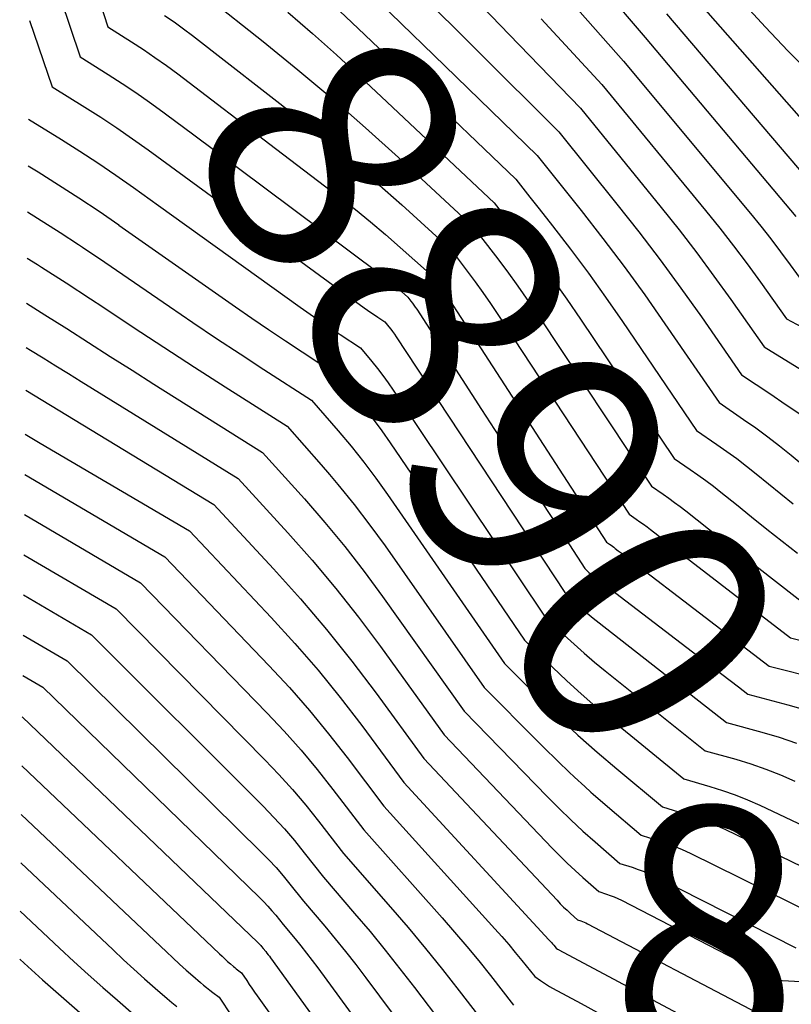
# Model space of a CAD drawing. Units: inches. Extents: x 2627976 to 2630766, y 1490164 to 1493836.
# Drawn here: x 2628005 to 2628050, y 1491644 to 1491700 of the extents above; entities that cross this region are included whole.
import ezdxf
from ezdxf.enums import TextEntityAlignment as Align

# ---------------------------------------------------------------- set-up
doc = ezdxf.new("R2010")
doc.units = ezdxf.units.IN
doc.header["$MEASUREMENT"] = 0
doc.layers.add('Tile_2737_18_SE_contour_2ft', color=138, linetype='Continuous')
doc.layers.add('Tile_2737_18_SE_contour_anno_2ft', color=253, linetype='Continuous')
doc.styles.add('Arial', font='arial.ttf')

msp = doc.modelspace()

# ---------------------------------------------------------------- linework, layer by layer
at = {"layer": 'Tile_2737_18_SE_contour_2ft'}
for p, q in [((2628023.397, 1491700.906, 8880), (2628024.801, 1491699.566, 8880)), ((2628024.801, 1491699.566, 8880), (2628027.962, 1491696.546, 8880)), ((2628013.783, 1491694.68, 8890), (2628015.398, 1491693.476, 8890)), ((2628015.398, 1491693.476, 8890), (2628017.877, 1491691.628, 8890)), ((2628034.634, 1491689.917, 8880), (2628035.162, 1491689.246, 8880)), ((2628005.866, 1491686.433, 8900), (2628006.462, 1491686.062, 8900)), ((2628044.25, 1491663.668, 8890), (2628046.554, 1491661.908, 8890)), ((2628037.562, 1491643.794, 8910), (2628043.07, 1491640.806, 8910))]:
    msp.add_line(p, q, dxfattribs=at)
for points in [[(2628006.275, 1491725.24, 8888), (2628006.47, 1491720.2, 8888), (2628008.209, 1491708.307, 8888), (2628008.462, 1491706.835, 8888), (2628008.764, 1491705.374, 8888), (2628009.138, 1491703.931, 8888), (2628009.561, 1491702.498, 8888), (2628010.48, 1491699.65, 8888), (2628011.842, 1491698.797, 8888), (2628012.517, 1491698.361, 8888), (2628013.183, 1491697.913, 8888), (2628013.837, 1491697.448, 8888), (2628014.483, 1491696.969, 8888), (2628020.081, 1491692.703, 8888)], [(2628021.435, 1491708.452, 8876), (2628031.598, 1491698.319, 8876)], [(2628006.097, 1491708.321, 8890), (2628006.125, 1491708.141, 8890), (2628006.439, 1491706.405, 8890), (2628006.81, 1491704.682, 8890), (2628007.268, 1491702.981, 8890), (2628007.783, 1491701.294, 8890), (2628008.9, 1491697.94, 8890), (2628010.506, 1491696.933, 8890), (2628011.302, 1491696.42, 8890), (2628012.09, 1491695.894, 8890), (2628012.865, 1491695.35, 8890), (2628013.632, 1491694.793, 8890), (2628013.783, 1491694.68, 8890)], [(2628025.813, 1491707.145, 8874), (2628033.45, 1491699.222, 8874)], [(2628020.437, 1491706.48, 8878), (2628029.767, 1491697.427, 8878)], [(2628044.92, 1491703.1, 8862), (2628048.104, 1491699.638, 8862), (2628049.389, 1491698.28, 8862), (2628050.698, 1491696.944, 8862)], [(2628038.83, 1491701.845, 8868), (2628041.22, 1491699.05, 8868), (2628049.85, 1491688.807, 8868)], [(2628043.69, 1491701.75, 8864), (2628051.841, 1491692.469, 8864)], [(2628016.192, 1491701.347, 8884), (2628019.379, 1491698.813, 8884), (2628021.354, 1491697.206, 8884), (2628023.304, 1491695.57, 8884), (2628024.252, 1491694.737, 8884)], [(2628037.067, 1491700.986, 8870), (2628039.99, 1491697.7, 8870), (2628047.248, 1491688.977, 8870), (2628047.833, 1491688.26, 8870), (2628048.407, 1491687.534, 8870), (2628048.967, 1491686.797, 8870), (2628049.516, 1491686.052, 8870), (2628050.6, 1491684.55, 8870)], [(2628006.009, 1491700.022, 8892), (2628007.31, 1491696.23, 8892), (2628009.166, 1491695.071, 8892), (2628010.087, 1491694.482, 8892), (2628010.999, 1491693.879, 8892), (2628011.898, 1491693.257, 8892), (2628012.788, 1491692.622, 8892), (2628015.641, 1491690.538, 8892)], [(2628013.735, 1491700.304, 8886), (2628014.279, 1491699.936, 8886), (2628014.811, 1491699.551, 8886), (2628015.336, 1491699.156, 8886), (2628021.455, 1491694.392, 8886), (2628022.248, 1491693.76, 8886)], [(2628020.782, 1491700.487, 8882), (2628022.188, 1491699.285, 8882), (2628023.567, 1491698.052, 8882), (2628024.929, 1491696.8, 8882), (2628026.141, 1491695.658, 8882)], [(2628035.27, 1491700.11, 8872), (2628038.75, 1491696.35, 8872), (2628044.678, 1491689.15, 8872), (2628045.486, 1491688.146, 8872), (2628046.281, 1491687.132, 8872), (2628047.054, 1491686.101, 8872), (2628047.813, 1491685.06, 8872), (2628049.31, 1491682.96, 8872), (2628051.024, 1491682.034, 8872)], [(2628042.45, 1491700.4, 8866), (2628052.479, 1491688.639, 8866)], [(2628033.45, 1491699.222, 8874), (2628037.52, 1491695, 8874), (2628042.132, 1491689.333, 8874), (2628043.162, 1491688.041, 8874), (2628044.174, 1491686.734, 8874), (2628045.159, 1491685.406, 8874), (2628046.125, 1491684.064, 8874), (2628048.03, 1491681.36, 8874), (2628051.662, 1491679.117, 8874)], [(2628031.598, 1491698.319, 8876), (2628036.28, 1491693.65, 8876), (2628039.607, 1491689.519, 8876), (2628040.855, 1491687.937, 8876), (2628042.079, 1491686.337, 8876), (2628043.27, 1491684.712, 8876), (2628044.438, 1491683.07, 8876), (2628046.74, 1491679.76, 8876), (2628048.405, 1491678.641, 8876), (2628049.238, 1491678.083, 8876), (2628050.073, 1491677.528, 8876)], [(2628029.767, 1491697.427, 8878), (2628035.05, 1491692.3, 8878), (2628037.561, 1491689.147, 8878), (2628038.8, 1491687.559, 8878), (2628040.016, 1491685.953, 8878), (2628041.197, 1491684.321, 8878), (2628042.356, 1491682.673, 8878), (2628045.45, 1491678.17, 8878), (2628046.857, 1491677.209, 8878), (2628047.554, 1491676.719, 8878), (2628048.241, 1491676.217, 8878), (2628048.913, 1491675.695, 8878), (2628049.576, 1491675.16, 8878), (2628053.043, 1491672.284, 8878)], [(2628027.962, 1491696.546, 8880), (2628033.82, 1491690.95, 8880), (2628034.634, 1491689.917, 8880)], [(2628026.141, 1491695.658, 8882), (2628032.58, 1491689.6, 8882), (2628034.285, 1491687.417, 8882), (2628035.125, 1491686.316, 8882), (2628035.949, 1491685.204, 8882), (2628036.749, 1491684.075, 8882), (2628037.533, 1491682.934, 8882), (2628042.88, 1491674.97, 8882), (2628043.789, 1491674.35, 8882), (2628044.24, 1491674.035, 8882), (2628044.686, 1491673.713, 8882), (2628045.124, 1491673.381, 8882), (2628045.556, 1491673.041, 8882), (2628046.439, 1491672.333, 8882), (2628047.309, 1491671.635, 8882), (2628048.181, 1491670.938, 8882), (2628049.055, 1491670.244, 8882), (2628049.93, 1491669.552, 8882)], [(2628005.95, 1491694.378, 8894), (2628007.828, 1491693.214, 8894), (2628008.875, 1491692.551, 8894), (2628009.913, 1491691.873, 8894), (2628010.937, 1491691.176, 8894), (2628011.952, 1491690.464, 8894), (2628013.384, 1491689.437, 8894)], [(2628024.252, 1491694.737, 8884), (2628025.217, 1491693.89, 8884), (2628027.104, 1491692.181, 8884), (2628031.35, 1491688.25, 8884), (2628032.661, 1491686.554, 8884), (2628033.307, 1491685.699, 8884), (2628033.94, 1491684.835, 8884), (2628034.555, 1491683.957, 8884), (2628035.157, 1491683.071, 8884), (2628041.59, 1491673.38, 8884), (2628042.254, 1491672.927, 8884), (2628042.583, 1491672.696, 8884), (2628042.909, 1491672.461, 8884), (2628043.23, 1491672.22, 8884), (2628043.547, 1491671.974, 8884), (2628044.198, 1491671.457, 8884), (2628044.84, 1491670.951, 8884), (2628045.482, 1491670.444, 8884), (2628046.125, 1491669.939, 8884), (2628046.769, 1491669.436, 8884), (2628050.75, 1491666.33, 8884)], [(2628022.248, 1491693.76, 8886), (2628022.948, 1491693.201, 8886), (2628024.422, 1491691.989, 8886), (2628025.868, 1491690.742, 8886), (2628027.295, 1491689.473, 8886), (2628030.12, 1491686.9, 8886), (2628031.044, 1491685.692, 8886), (2628031.499, 1491685.083, 8886), (2628031.945, 1491684.468, 8886), (2628032.377, 1491683.843, 8886), (2628032.801, 1491683.212, 8886), (2628040.3, 1491671.78, 8886), (2628040.717, 1491671.497, 8886), (2628040.924, 1491671.353, 8886), (2628041.129, 1491671.207, 8886), (2628041.331, 1491671.056, 8886), (2628041.53, 1491670.903, 8886), (2628041.944, 1491670.579, 8886), (2628042.348, 1491670.262, 8886), (2628042.754, 1491669.945, 8886), (2628043.161, 1491669.63, 8886), (2628043.568, 1491669.315, 8886), (2628049.54, 1491664.71, 8886), (2628053.352, 1491663.778, 8886)], [(2628020.081, 1491692.703, 8888), (2628023.764, 1491689.897, 8888), (2628024.646, 1491689.208, 8888), (2628025.517, 1491688.505, 8888), (2628026.37, 1491687.782, 8888), (2628027.213, 1491687.045, 8888), (2628028.88, 1491685.55, 8888), (2628029.426, 1491684.831, 8888), (2628029.696, 1491684.469, 8888), (2628029.959, 1491684.102, 8888), (2628030.215, 1491683.73, 8888), (2628030.465, 1491683.354, 8888), (2628039.02, 1491670.19, 8888), (2628039.187, 1491670.074, 8888), (2628039.269, 1491670.014, 8888), (2628039.352, 1491669.955, 8888), (2628039.433, 1491669.893, 8888), (2628039.513, 1491669.831, 8888), (2628039.682, 1491669.699, 8888), (2628039.846, 1491669.571, 8888), (2628040.011, 1491669.443, 8888), (2628040.177, 1491669.316, 8888), (2628040.342, 1491669.189, 8888), (2628048.32, 1491663.1, 8888), (2628051.198, 1491662.366, 8888)], [(2628005.922, 1491691.716, 8896), (2628006.498, 1491691.362, 8896), (2628007.67, 1491690.627, 8896), (2628008.833, 1491689.878, 8896), (2628009.982, 1491689.108, 8896), (2628011.113, 1491688.329, 8896)], [(2628017.877, 1491691.628, 8890), (2628026.023, 1491685.557, 8890), (2628026.304, 1491685.343, 8890), (2628026.581, 1491685.124, 8890), (2628026.852, 1491684.898, 8890), (2628027.12, 1491684.668, 8890), (2628027.65, 1491684.2, 8890), (2628027.823, 1491683.972, 8890), (2628027.908, 1491683.856, 8890), (2628027.991, 1491683.74, 8890), (2628028.072, 1491683.622, 8890), (2628028.152, 1491683.502, 8890), (2628031.866, 1491677.767, 8890), (2628032.849, 1491676.25, 8890), (2628033.832, 1491674.733, 8890), (2628034.816, 1491673.218, 8890), (2628035.8, 1491671.702, 8890), (2628037.77, 1491668.67, 8890), (2628037.926, 1491668.525, 8890), (2628038.005, 1491668.454, 8890), (2628038.086, 1491668.385, 8890), (2628038.168, 1491668.317, 8890), (2628038.251, 1491668.251, 8890), (2628044.25, 1491663.668, 8890)], [(2628015.641, 1491690.538, 8892), (2628025.149, 1491683.594, 8892), (2628025.343, 1491683.454, 8892), (2628025.538, 1491683.316, 8892), (2628025.735, 1491683.179, 8892), (2628025.933, 1491683.046, 8892), (2628026.33, 1491682.78, 8892), (2628026.555, 1491682.507, 8892), (2628026.665, 1491682.367, 8892), (2628026.773, 1491682.227, 8892), (2628026.875, 1491682.083, 8892), (2628026.975, 1491681.937, 8892), (2628036.62, 1491667.31, 8892), (2628037.26, 1491666.708, 8892), (2628037.584, 1491666.412, 8892), (2628037.913, 1491666.122, 8892), (2628038.249, 1491665.841, 8892), (2628038.591, 1491665.566, 8892), (2628045.88, 1491659.87, 8892), (2628047.893, 1491659.322, 8892), (2628048.891, 1491659.024, 8892), (2628049.878, 1491658.696, 8892)], [(2628013.384, 1491689.437, 8894), (2628021.491, 1491683.628, 8894), (2628022.057, 1491683.228, 8894), (2628022.625, 1491682.831, 8894), (2628023.198, 1491682.441, 8894), (2628023.774, 1491682.055, 8894), (2628024.93, 1491681.29, 8894), (2628025.584, 1491680.509, 8894), (2628025.904, 1491680.114, 8894), (2628026.216, 1491679.713, 8894), (2628026.514, 1491679.302, 8894), (2628026.804, 1491678.884, 8894), (2628035.47, 1491665.95, 8894), (2628036.592, 1491664.876, 8894), (2628037.16, 1491664.348, 8894), (2628037.737, 1491663.829, 8894), (2628038.328, 1491663.326, 8894), (2628038.928, 1491662.834, 8894), (2628044.66, 1491658.26, 8894), (2628046.401, 1491657.769, 8894), (2628047.264, 1491657.503, 8894), (2628048.117, 1491657.211, 8894), (2628048.955, 1491656.879, 8894), (2628049.784, 1491656.52, 8894)], [(2628005.894, 1491689.069, 8898), (2628006.467, 1491688.714, 8898), (2628007.759, 1491687.894, 8898), (2628008.806, 1491687.205, 8898)], [(2628035.162, 1491689.246, 8880), (2628035.922, 1491688.282, 8880), (2628036.959, 1491686.936, 8880), (2628037.975, 1491685.577, 8880), (2628038.963, 1491684.197, 8880), (2628039.932, 1491682.802, 8880), (2628044.16, 1491676.57, 8880), (2628045.32, 1491675.779, 8880), (2628045.895, 1491675.377, 8880), (2628046.462, 1491674.964, 8880), (2628047.019, 1491674.538, 8880), (2628047.568, 1491674.101, 8880), (2628049.693, 1491672.369, 8880)], [(2628011.113, 1491688.329, 8896), (2628011.121, 1491688.324, 8896), (2628017.785, 1491683.649, 8896), (2628018.732, 1491682.991, 8896), (2628019.682, 1491682.34, 8896), (2628020.64, 1491681.699, 8896), (2628021.601, 1491681.063, 8896), (2628023.53, 1491679.8, 8896), (2628024.615, 1491678.528, 8896), (2628025.148, 1491677.883, 8896), (2628025.665, 1491677.227, 8896), (2628026.161, 1491676.555, 8896), (2628026.642, 1491675.871, 8896), (2628034.32, 1491664.59, 8896), (2628035.924, 1491663.029, 8896), (2628036.735, 1491662.26, 8896), (2628037.56, 1491661.505, 8896), (2628038.404, 1491660.772, 8896), (2628039.262, 1491660.054, 8896), (2628043.44, 1491656.65, 8896), (2628044.914, 1491656.221, 8896), (2628045.645, 1491655.989, 8896), (2628046.366, 1491655.735, 8896), (2628047.075, 1491655.447, 8896), (2628047.776, 1491655.136, 8896), (2628053.25, 1491652.55, 8896)], [(2628008.806, 1491687.205, 8898), (2628009.037, 1491687.053, 8898), (2628010.307, 1491686.199, 8898), (2628014.015, 1491683.657, 8898), (2628015.356, 1491682.745, 8898), (2628016.703, 1491681.841, 8898), (2628018.057, 1491680.948, 8898), (2628019.415, 1491680.062, 8898), (2628022.14, 1491678.3, 8898), (2628023.656, 1491676.555, 8898), (2628024.398, 1491675.67, 8898), (2628025.121, 1491674.77, 8898), (2628025.813, 1491673.847, 8898), (2628026.486, 1491672.908, 8898), (2628033.17, 1491663.24, 8898), (2628035.253, 1491661.172, 8898), (2628036.308, 1491660.152, 8898), (2628037.38, 1491659.151, 8898), (2628038.478, 1491658.179, 8898), (2628039.593, 1491657.226, 8898), (2628042.22, 1491655.04, 8898), (2628043.431, 1491654.677, 8898), (2628044.032, 1491654.481, 8898), (2628044.625, 1491654.267, 8898), (2628045.207, 1491654.024, 8898), (2628045.782, 1491653.763, 8898), (2628052.12, 1491650.7, 8898)], [(2628006.462, 1491686.062, 8900), (2628006.691, 1491685.92, 8900), (2628008.101, 1491685.015, 8900), (2628009.503, 1491684.095, 8900), (2628010.194, 1491683.635, 8900), (2628011.938, 1491682.48, 8900), (2628013.687, 1491681.333, 8900), (2628015.443, 1491680.196, 8900), (2628017.203, 1491679.066, 8900), (2628020.74, 1491676.81, 8900), (2628022.693, 1491674.599, 8900), (2628023.16, 1491674.052, 8900)], [(2628005.839, 1491683.847, 8902), (2628006.889, 1491683.192, 8902), (2628008.135, 1491682.4, 8902), (2628009.378, 1491681.601, 8902), (2628010.622, 1491680.808, 8902), (2628011.868, 1491680.017, 8902), (2628013.117, 1491679.23, 8902), (2628019.34, 1491675.32, 8902), (2628021.733, 1491672.656, 8902), (2628022.906, 1491671.305, 8902), (2628024.048, 1491669.928, 8902), (2628025.142, 1491668.513, 8902), (2628026.204, 1491667.073, 8902), (2628030.87, 1491660.52, 8902), (2628035.641, 1491655.614, 8902), (2628036.303, 1491654.95, 8902), (2628036.975, 1491654.297, 8902), (2628037.664, 1491653.663, 8902), (2628038.364, 1491653.04, 8902), (2628039.78, 1491651.81, 8902), (2628040.476, 1491651.591, 8902), (2628040.821, 1491651.474, 8902), (2628041.161, 1491651.345, 8902), (2628041.495, 1491651.199, 8902), (2628041.824, 1491651.044, 8902), (2628049.85, 1491646.99, 8902)], [(2628005.812, 1491681.324, 8904), (2628006.058, 1491681.174, 8904), (2628006.782, 1491680.725, 8904), (2628007.506, 1491680.277, 8904), (2628008.231, 1491679.829, 8904), (2628008.955, 1491679.381, 8904), (2628017.94, 1491673.83, 8904), (2628020.776, 1491670.725, 8904), (2628022.166, 1491669.15, 8904), (2628023.519, 1491667.543, 8904), (2628024.817, 1491665.892, 8904), (2628026.076, 1491664.211, 8904), (2628029.72, 1491659.17, 8904), (2628035.912, 1491652.686, 8904), (2628036.337, 1491652.253, 8904), (2628036.768, 1491651.827, 8904), (2628037.211, 1491651.412, 8904), (2628037.66, 1491651.004, 8904), (2628038.57, 1491650.2, 8904), (2628039.011, 1491650.057, 8904), (2628039.229, 1491649.98, 8904), (2628039.445, 1491649.897, 8904), (2628039.655, 1491649.803, 8904), (2628039.864, 1491649.702, 8904), (2628048.72, 1491645.14, 8904), (2628052.214, 1491644.938, 8904)], [(2628005.786, 1491678.871, 8906), (2628016.55, 1491672.34, 8906), (2628019.959, 1491668.663, 8906), (2628021.501, 1491666.942, 8906), (2628023.001, 1491665.186, 8906), (2628024.439, 1491663.381, 8906), (2628025.837, 1491661.541, 8906), (2628028.57, 1491657.81, 8906), (2628036.182, 1491649.702, 8906), (2628036.368, 1491649.508, 8906), (2628036.558, 1491649.317, 8906), (2628036.752, 1491649.132, 8906), (2628036.95, 1491648.949, 8906), (2628037.35, 1491648.59, 8906), (2628037.543, 1491648.525, 8906), (2628037.638, 1491648.491, 8906), (2628037.733, 1491648.453, 8906), (2628037.825, 1491648.411, 8906), (2628037.916, 1491648.366, 8906), (2628047.59, 1491643.29, 8906)], [(2628005.76, 1491676.354, 8908), (2628006.623, 1491675.851, 8908), (2628015.15, 1491670.84, 8908), (2628019.825, 1491665.882, 8908), (2628021.184, 1491664.389, 8908), (2628022.508, 1491662.865, 8908), (2628023.777, 1491661.295, 8908), (2628025.009, 1491659.696, 8908), (2628027.42, 1491656.45, 8908), (2628035.718, 1491647.452, 8908), (2628035.789, 1491647.374, 8908), (2628035.859, 1491647.295, 8908), (2628035.928, 1491647.215, 8908), (2628035.996, 1491647.134, 8908), (2628036.13, 1491646.97, 8908), (2628036.217, 1491646.91, 8908), (2628036.261, 1491646.881, 8908), (2628036.276, 1491646.872, 8908), (2628046.46, 1491641.44, 8908)], [(2628005.735, 1491674.06, 8910), (2628013.75, 1491669.35, 8910), (2628019.699, 1491663.138, 8910), (2628020.875, 1491661.865, 8910), (2628022.02, 1491660.566, 8910), (2628023.117, 1491659.227, 8910), (2628024.184, 1491657.862, 8910), (2628026.27, 1491655.09, 8910), (2628032.63, 1491648.071, 8910), (2628033.025, 1491647.628, 8910), (2628033.415, 1491647.178, 8910)], [(2628023.16, 1491674.052, 8900), (2628023.65, 1491673.478, 8900), (2628024.581, 1491672.337, 8900), (2628025.474, 1491671.165, 8900), (2628026.341, 1491669.973, 8900), (2628032.02, 1491661.88, 8900), (2628035.087, 1491658.78, 8900)], [(2628005.711, 1491671.762, 8912), (2628012.35, 1491667.86, 8912), (2628019.582, 1491660.425, 8912), (2628020.573, 1491659.369, 8912), (2628021.537, 1491658.291, 8912), (2628022.462, 1491657.179, 8912), (2628023.362, 1491656.044, 8912), (2628025.12, 1491653.74, 8912), (2628029.613, 1491648.694, 8912), (2628030.32, 1491647.885, 8912), (2628031.017, 1491647.068, 8912), (2628031.699, 1491646.238, 8912), (2628032.371, 1491645.4, 8912), (2628033.7, 1491643.71, 8912)], [(2628005.687, 1491669.467, 8914), (2628010.96, 1491666.37, 8914), (2628019.469, 1491657.744, 8914), (2628020.275, 1491656.898, 8914), (2628021.058, 1491656.033, 8914), (2628021.81, 1491655.141, 8914), (2628022.541, 1491654.23, 8914), (2628023.97, 1491652.38, 8914), (2628026.652, 1491649.318, 8914), (2628027.661, 1491648.144, 8914), (2628028.656, 1491646.956, 8914), (2628029.629, 1491645.751, 8914), (2628030.587, 1491644.534, 8914), (2628032.48, 1491642.08, 8914)], [(2628005.662, 1491667.168, 8916), (2628009.56, 1491664.88, 8916), (2628019.362, 1491655.089, 8916), (2628019.98, 1491654.447, 8916), (2628020.583, 1491653.793, 8916), (2628021.16, 1491653.116, 8916), (2628021.722, 1491652.425, 8916), (2628022.82, 1491651.02, 8916), (2628024.602, 1491648.954, 8916), (2628025.483, 1491647.912, 8916), (2628026.35, 1491646.86, 8916), (2628027.197, 1491645.792, 8916), (2628028.031, 1491644.712, 8916), (2628031.26, 1491640.45, 8916)], [(2628005.638, 1491664.871, 8918), (2628008.16, 1491663.39, 8918), (2628019.26, 1491652.461, 8918), (2628019.691, 1491652.02, 8918), (2628020.111, 1491651.57, 8918), (2628020.513, 1491651.104, 8918), (2628020.905, 1491650.628, 8918), (2628021.67, 1491649.66, 8918), (2628022.89, 1491648.225, 8918), (2628023.493, 1491647.501, 8918), (2628024.087, 1491646.77, 8918), (2628024.667, 1491646.028, 8918), (2628025.237, 1491645.278, 8918), (2628030.05, 1491638.82, 8918)], [(2628005.614, 1491662.564, 8920), (2628006.76, 1491661.89, 8920), (2628019.166, 1491649.861, 8920), (2628019.408, 1491649.617, 8920), (2628019.644, 1491649.368, 8920), (2628019.87, 1491649.11, 8920), (2628020.09, 1491648.846, 8920), (2628020.52, 1491648.31, 8920), (2628021.196, 1491647.501, 8920), (2628021.53, 1491647.093, 8920), (2628021.859, 1491646.682, 8920), (2628022.18, 1491646.264, 8920), (2628022.495, 1491645.841, 8920), (2628026.224, 1491640.749, 8920)], [(2628046.554, 1491661.908, 8890), (2628047.1, 1491661.49, 8890), (2628049.39, 1491660.884, 8890), (2628050.527, 1491660.554, 8890)], [(2628005.589, 1491660.191, 8922), (2628019.075, 1491647.285, 8922), (2628019.128, 1491647.233, 8922), (2628019.179, 1491647.179, 8922), (2628019.228, 1491647.123, 8922), (2628019.276, 1491647.066, 8922), (2628019.37, 1491646.95, 8922), (2628019.516, 1491646.774, 8922), (2628019.589, 1491646.684, 8922), (2628019.659, 1491646.594, 8922), (2628019.729, 1491646.503, 8922), (2628019.797, 1491646.411, 8922), (2628027.62, 1491635.56, 8922)], [(2628035.087, 1491658.78, 8900), (2628035.363, 1491658.501, 8900), (2628036.265, 1491657.613, 8900), (2628036.858, 1491657.049, 8900)], [(2628005.559, 1491657.399, 8924), (2628016.865, 1491646.649, 8924), (2628017.022, 1491646.501, 8924), (2628017.18, 1491646.356, 8924), (2628017.34, 1491646.212, 8924), (2628017.501, 1491646.07, 8924), (2628017.683, 1491645.913, 8924), (2628017.755, 1491645.851, 8924), (2628017.828, 1491645.791, 8924), (2628017.903, 1491645.732, 8924), (2628017.978, 1491645.674, 8924), (2628018.13, 1491645.56, 8924), (2628018.428, 1491645.117, 8924), (2628018.578, 1491644.896, 8924), (2628018.729, 1491644.676, 8924), (2628018.883, 1491644.457, 8924), (2628019.037, 1491644.239, 8924), (2628026.4, 1491633.92, 8924)], [(2628036.858, 1491657.049, 8900), (2628037.181, 1491656.741, 8900), (2628037.763, 1491656.215, 8900)], [(2628037.763, 1491656.215, 8900), (2628038.119, 1491655.893, 8900), (2628038.248, 1491655.78, 8900)], [(2628038.248, 1491655.78, 8900), (2628039.072, 1491655.06, 8900), (2628041, 1491653.42, 8900), (2628041.951, 1491653.13, 8900), (2628042.423, 1491652.973, 8900), (2628042.888, 1491652.802, 8900), (2628043.345, 1491652.608, 8900), (2628043.795, 1491652.399, 8900), (2628050.99, 1491648.85, 8900), (2628053.985, 1491648.675, 8900), (2628055.484, 1491648.592, 8900), (2628056.982, 1491648.513, 8900), (2628058.481, 1491648.442, 8900), (2628059.979, 1491648.375, 8900), (2628060.489, 1491648.354, 8900), (2628062.243, 1491648.304, 8900), (2628063.997, 1491648.284, 8900), (2628065.751, 1491648.31, 8900), (2628067.504, 1491648.367, 8900), (2628071.53, 1491648.55, 8900), (2628074.247, 1491648.247, 8900)], [(2628005.53, 1491654.617, 8926), (2628013.832, 1491646.755, 8926), (2628014.207, 1491646.405, 8926), (2628014.585, 1491646.058, 8926), (2628014.968, 1491645.716, 8926), (2628015.353, 1491645.377, 8926), (2628015.784, 1491645.003, 8926), (2628015.957, 1491644.856, 8926), (2628016.134, 1491644.711, 8926), (2628016.313, 1491644.57, 8926), (2628016.494, 1491644.432, 8926), (2628016.86, 1491644.16, 8926), (2628017.568, 1491643.097, 8926)], [(2628005.501, 1491651.85, 8928), (2628010.783, 1491646.862, 8928), (2628011.378, 1491646.308, 8928), (2628011.977, 1491645.759, 8928), (2628012.584, 1491645.218, 8928), (2628013.196, 1491644.681, 8928), (2628013.88, 1491644.089, 8928), (2628014.155, 1491643.856, 8928), (2628014.433, 1491643.627, 8928)], [(2628005.472, 1491649.088, 8930), (2628007.726, 1491646.968, 8930), (2628008.543, 1491646.21, 8930), (2628009.366, 1491645.459, 8930), (2628010.199, 1491644.72, 8930), (2628011.039, 1491643.987, 8930), (2628011.98, 1491643.177, 8930), (2628012.358, 1491642.859, 8930), (2628012.739, 1491642.546, 8930), (2628013.127, 1491642.241, 8930), (2628013.519, 1491641.941, 8930), (2628014.31, 1491641.35, 8930), (2628015.839, 1491639.032, 8930), (2628016.608, 1491637.876, 8930), (2628017.384, 1491636.725, 8930), (2628018.169, 1491635.58, 8930), (2628018.961, 1491634.439, 8930), (2628022.75, 1491629.03, 8930), (2628025.615, 1491626.772, 8930)], [(2628033.415, 1491647.178, 8910), (2628033.794, 1491646.725, 8910), (2628034.169, 1491646.266, 8910), (2628034.91, 1491645.34, 8910), (2628035.239, 1491645.108, 8910), (2628035.406, 1491644.995, 8910), (2628035.575, 1491644.885, 8910), (2628035.748, 1491644.782, 8910), (2628035.924, 1491644.683, 8910), (2628037.562, 1491643.794, 8910)], [(2628005.443, 1491646.346, 8932), (2628005.697, 1491646.111, 8932), (2628006.746, 1491645.159, 8932), (2628007.808, 1491644.221, 8932), (2628008.878, 1491643.291, 8932)]]:
    msp.add_polyline3d(points, dxfattribs=at)

# ---------------------------------------------------------------- texts
at = {"layer": 'Tile_2737_18_SE_contour_anno_2ft', "color": 18, "style": 'Arial'}
for s, rotation, p in [('8890', -57.0711, (2628032.283, 1491678.83)), ('8900', -3.282, (2628061.139, 1491646.914))]:
    msp.add_text(s, height=14.4, rotation=rotation, dxfattribs=at).set_placement(p, align=Align.MIDDLE_CENTER)

doc.saveas('drawing.dxf')
